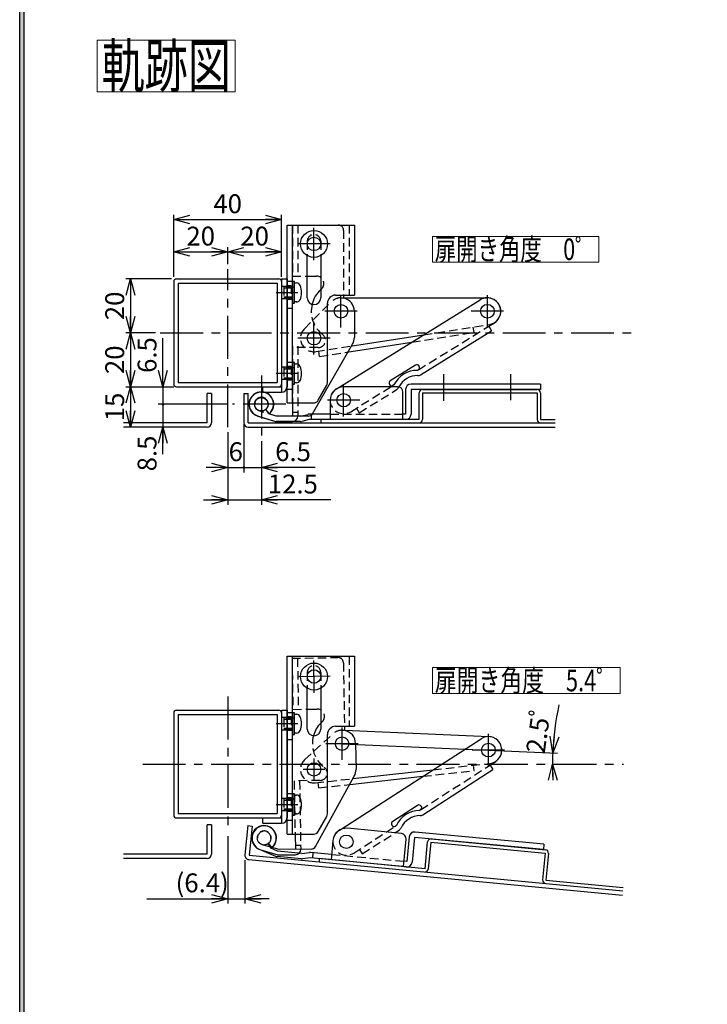
# Model space of a CAD drawing. Units: millimetres. Extents: x -754 to 754, y -553 to 550.
# Drawn here: x -754 to -499, y -355 to 11 of the extents above; entities that cross this region are included whole.
import ezdxf
from ezdxf.enums import TextEntityAlignment as Align

# ---------------------------------------------------------------- set-up
doc = ezdxf.new("R2010")
doc.units = ezdxf.units.MM
doc.header["$LTSCALE"] = 0.5
doc.linetypes.add('CENTER', pattern=[50.8, 31.75, -6.35, 6.35, -6.35])
doc.linetypes.add('DASHED2', pattern=[9.525, 6.35, -3.175])
doc.styles.add('dcStyle0', font='ＭＳ ゴシック', dxfattribs={"width": 0.9})
doc.dimstyles.new('dc_Ang01', dxfattribs={"dimtxt": 7, "dimasz": 6.000452, "dimexe": 2, "dimexo": 4, "dimgap": 2.971125, "dimtad": 3, "dimdec": 1, "dimdsep": 46, "dimtxsty": 'dcStyle0', "dimblk1": 'OPEN30', "dimblk2": 'OPEN30', "dimsah": 1, "dimcen": 0.09, "dimclrd": 7, "dimclre": 7, "dimclrt": 7, "dimadec": 0, "dimazin": 2, "dimtfac": 1, "dimtdec": 4, "dimtmove": 0, "dimatfit": 3, "dimfxl": 1, "dimarcsym": 0})
doc.dimstyles.new('dc_Rotated', dxfattribs={"dimtxt": 7, "dimasz": 6.000452, "dimexe": 1.8, "dimexo": 4, "dimgap": 2.4, "dimtad": 3, "dimdsep": 46, "dimtxsty": 'dcStyle0', "dimblk1": 'OPEN30', "dimblk2": 'OPEN30', "dimsah": 1, "dimcen": 0.09, "dimse2": 1, "dimclrd": 7, "dimclre": 7, "dimclrt": 7, "dimadec": 0, "dimazin": 2, "dimtfac": 1, "dimtdec": 4, "dimtmove": 0, "dimatfit": 3, "dimfxl": 1, "dimarcsym": 0})
doc.dimstyles.new('dc_Rotated_F1', dxfattribs={"dimtxt": 7, "dimasz": 6.000452, "dimexe": 2, "dimexo": 4, "dimgap": 2.4, "dimtad": 3, "dimdec": 1, "dimdsep": 46, "dimtxsty": 'dcStyle0', "dimblk1": 'OPEN30', "dimblk2": 'OPEN30', "dimsah": 1, "dimcen": 0.09, "dimse1": 1, "dimse2": 1, "dimclrd": 7, "dimclre": 7, "dimclrt": 7, "dimadec": 0, "dimazin": 2, "dimtfac": 1, "dimtdec": 4, "dimtmove": 0, "dimatfit": 3, "dimfxl": 1, "dimarcsym": 0})

# ---------------------------------------------------------------- blocks, each defined once
blk = doc.blocks.new('DC_FILL_GROUP_11')
at = {"color": 6, "linetype": 'Continuous', "lineweight": 25}
blk.add_line((-753.68, -553.27), (-753.68, 526.04), dxfattribs=at)
blk = doc.blocks.new('DC_GROUP_180 180度開き蝶番_10')
blk.add_hatch(color=6).paths.add_polyline_path([(23.23, 526.04), (753.68, 526.04), (753.68, -553.27), (-753.68, -553.27), (-753.68, 526.04), (-56.78, 526.04), (-57.21, 524.44), (-752.08, 524.44), (-752.08, -551.67), (752.08, -551.67), (752.08, 524.44), (22.8, 524.44)], flags=0)
at = {"linetype": 'Continuous'}
blk.add_blockref('DC_FILL_GROUP_11', (0, 0), dxfattribs=at)
blk = doc.blocks.new('DC_GROUP_180 180度開き蝶番_9')
at = {"linetype": 'Continuous'}
blk.add_blockref('DC_GROUP_180 180度開き蝶番_10', (0, 0), dxfattribs=at)
blk = doc.blocks.new('DC_GROUP_180 180度開き蝶番_1')
at = {"color": 6, "linetype": 'Continuous', "lineweight": 25}
blk.add_line((-752.08, -551.67), (-752.08, 524.44), dxfattribs=at)
at = {"linetype": 'Continuous'}
blk.add_blockref('DC_GROUP_180 180度開き蝶番_9', (0, 0), dxfattribs=at)
blk = doc.blocks.new('_Open30')
at = {"color": 0, "linetype": 'ByBlock', "lineweight": -2}
for p, q in [((-1, 0.267949), (0, 0)), ((0, 0), (-1, -0.267949)), ((0, 0), (-1, 0))]:
    blk.add_line(p, q, dxfattribs=at)
blk = doc.blocks.new('*D13')
at = {"color": 7, "linetype": 'Continuous', "lineweight": 25}
for start, end in [(167.6388, 177.5033), (177.5033, 179.7805), (179.7805, 183)]:
    blk.add_arc((-451.69, -265.84), 104.41, start, end, dxfattribs=at)
at = {"color": 7, "xscale": 6.00046106785885, "yscale": 6.000326321008512}
for p, rotation in [((-556, -261.29), 263.3078763781677), ((-556.1, -265.44), 91.42688065030994)]:
    blk.add_blockref('_Open30', p, dxfattribs=dict(at, rotation=rotation))
at = {"color": 7, "insert": (-559, -261.8), "char_height": 7, "width": 29.75, "attachment_point": 7, "rotation": 82, "style": 'dcStyle0'}
blk.add_mtext('\\T1.00;2.5ﾟ', dxfattribs=at)
blk = doc.blocks.new('DA_DIMGROUP_0')
at = {"color": 7, "linetype": 'Continuous', "lineweight": 25}
for p, q in [((-656.54, -84.64), (-656.54, -61.64)), ((-696.54, -75.44), (-676.54, -75.44)), ((-676.54, -79.98), (-676.54, -73.64)), ((-676.54, -75.44), (-656.54, -75.44))]:
    blk.add_line(p, q, dxfattribs=at)
at = {"color": 7, "xscale": 6.00046106785885, "yscale": 6.000326321008512}
for p, rotation in [((-696.54, -75.44), 179.9999999999998), ((-676.54, -75.44), 359.9999999999998), ((-676.54, -75.44), 180), ((-656.54, -75.44), 360)]:
    blk.add_blockref('_Open30', p, dxfattribs=dict(at, rotation=rotation))
at = {"color": 7, "char_height": 7, "width": 19.25, "attachment_point": 8, "style": 'dcStyle0'}
for insert in [(-686.54, -73.04), (-666.54, -73.04)]:
    blk.add_mtext('\\T1.00;20', dxfattribs=dict(at, insert=insert))
blk = doc.blocks.new('*D15')
at = {"color": 7, "linetype": 'Continuous', "lineweight": 25}
for p, q in [((-696.54, -84.64), (-696.54, -61.64)), ((-696.54, -63.44), (-656.54, -63.44))]:
    blk.add_line(p, q, dxfattribs=at)
at = {"color": 7, "xscale": 6.00046106785885, "yscale": 6.000326321008512}
for p, rotation in [((-696.54, -63.44), 179.9999999999999), ((-656.54, -63.44), 360)]:
    blk.add_blockref('_Open30', p, dxfattribs=dict(at, rotation=rotation))
at = {"color": 7, "insert": (-676.54, -61.04), "char_height": 7, "width": 19.25, "attachment_point": 8, "style": 'dcStyle0'}
blk.add_mtext('\\T1.00;40', dxfattribs=at)
blk = doc.blocks.new('*D16')
at = {"color": 7, "linetype": 'Continuous', "lineweight": 25}
for p, q in [((-700.54, -125.44), (-700.54, -107.44)), ((-676.53, -131.94), (-702.34, -131.94))]:
    blk.add_line(p, q, dxfattribs=at)
at = {"color": 7, "xscale": 6.00046106785885, "yscale": 6.000326321008512, "rotation": 270}
blk.add_blockref('_Open30', (-700.54, -125.44), dxfattribs=at)
at = {"color": 7, "insert": (-702.94, -113.69), "char_height": 7, "width": 24.5, "attachment_point": 8, "rotation": 90, "style": 'dcStyle0'}
blk.add_mtext('\\T1.00;6.5', dxfattribs=at)
blk = doc.blocks.new('*D17')
at = {"color": 7, "linetype": 'Continuous', "lineweight": 25}
blk.add_line((-700.54, -150.44), (-700.54, -140.44), dxfattribs=at)
at = {"color": 7, "xscale": 6.00046106785885, "yscale": 6.000326321008512, "rotation": 89.99999999999935}
blk.add_blockref('_Open30', (-700.54, -140.44), dxfattribs=at)
at = {"color": 7, "insert": (-702.94, -150.19), "char_height": 7, "width": 24.5, "attachment_point": 8, "rotation": 90, "style": 'dcStyle0'}
blk.add_mtext('\\T1.00;8.5', dxfattribs=at)
blk = doc.blocks.new('DA_DIMGROUP_1')
at = {"color": 7, "linetype": 'Continuous', "lineweight": 25}
for p, q in [((-697.34, -85.44), (-714.34, -85.44)), ((-712.54, -85.44), (-712.54, -105.44)), ((-703.34, -105.44), (-714.34, -105.44)), ((-712.54, -105.44), (-712.54, -125.44)), ((-712.54, -125.44), (-712.54, -140.44))]:
    blk.add_line(p, q, dxfattribs=at)
at = {"color": 7, "xscale": 6.00046106785885, "yscale": 6.000326321008512}
for p, rotation in [((-712.54, -85.44), 89.99999999999967), ((-712.54, -105.44), 269.9999999999997), ((-712.54, -105.44), 90.00000000000031), ((-712.54, -125.44), 270.0000000000003), ((-712.54, -125.44), 89.99999999999827), ((-712.54, -140.44), 269.9999999999983)]:
    blk.add_blockref('_Open30', p, dxfattribs=dict(at, rotation=rotation))
at = {"color": 7, "char_height": 7, "width": 19.25, "attachment_point": 8, "rotation": 90, "style": 'dcStyle0'}
for s, insert in [('\\T1.00;20', (-714.94, -95.44)), ('\\T1.00;20', (-714.94, -115.44)), ('\\T1.00;15', (-714.94, -132.94))]:
    blk.add_mtext(s, dxfattribs=dict(at, insert=insert))
blk = doc.blocks.new('*D19')
at = {"color": 7, "linetype": 'Continuous', "lineweight": 25}
for p, q in [((-676.54, -142.24), (-676.54, -169.24)), ((-670.54, -139.38), (-670.54, -157.24)), ((-676.54, -155.44), (-684.54, -155.44))]:
    blk.add_line(p, q, dxfattribs=at)
at = {"color": 7, "xscale": 6.00046106785885, "yscale": 6.000326321008512}
blk.add_blockref('_Open30', (-676.54, -155.44), dxfattribs=at)
at = {"color": 7, "insert": (-673.54, -153.04), "char_height": 7, "width": 14, "attachment_point": 8, "style": 'dcStyle0'}
blk.add_mtext('\\T1.00;6', dxfattribs=at)
blk = doc.blocks.new('*D20')
at = {"color": 7, "linetype": 'Continuous', "lineweight": 25}
for p, q in [((-664.04, -145.64), (-664.04, -169.24)), ((-644.04, -155.44), (-664.04, -155.44))]:
    blk.add_line(p, q, dxfattribs=at)
at = {"color": 7, "xscale": 6.00046106785885, "yscale": 6.000326321008512, "rotation": 180.0000000000002}
blk.add_blockref('_Open30', (-664.04, -155.44), dxfattribs=at)
at = {"color": 7, "insert": (-652.29, -153.04), "char_height": 7, "width": 24.5, "attachment_point": 8, "style": 'dcStyle0'}
blk.add_mtext('\\T1.00;6.5', dxfattribs=at)
blk = doc.blocks.new('*D21')
at = {"color": 7, "linetype": 'Continuous', "lineweight": 25}
for p, q in [((-685.54, -167.44), (-676.54, -167.44)), ((-676.54, -167.44), (-664.04, -167.44)), ((-638.24, -167.44), (-664.04, -167.44))]:
    blk.add_line(p, q, dxfattribs=at)
at = {"color": 7, "xscale": 6.00046106785885, "yscale": 6.000326321008512}
for p, rotation in [((-676.54, -167.44), 359.9999999999998), ((-664.04, -167.44), 180.0000000000001)]:
    blk.add_blockref('_Open30', p, dxfattribs=dict(at, rotation=rotation))
at = {"color": 7, "insert": (-661.64, -165.04), "char_height": 7, "width": 29.75, "attachment_point": 7, "style": 'dcStyle0'}
blk.add_mtext('\\T1.00;12.5', dxfattribs=at)
blk = doc.blocks.new('*D22')
at = {"color": 7, "linetype": 'Continuous', "lineweight": 25}
for p, q in [((-676.54, -292.24), (-676.54, -317.24)), ((-670.15, -301.09), (-670.15, -317.24)), ((-706.54, -315.44), (-676.54, -315.44)), ((-676.54, -315.44), (-670.15, -315.44)), ((-661.15, -315.44), (-670.15, -315.44))]:
    blk.add_line(p, q, dxfattribs=at)
at = {"color": 7, "xscale": 6.00046106785885, "yscale": 6.000326321008512}
for p, rotation in [((-676.54, -315.44), 360), ((-670.15, -315.44), 180)]:
    blk.add_blockref('_Open30', p, dxfattribs=dict(at, rotation=rotation))
at = {"color": 7, "insert": (-676.14, -313.04), "char_height": 7, "width": 35, "attachment_point": 9, "style": 'dcStyle0'}
blk.add_mtext('\\T1.00;(6.4)', dxfattribs=at)
blk = doc.blocks.new('*D23')
at = {"color": 7, "linetype": 'Continuous', "lineweight": 25}
for start, end in [(1.0534, 15), (355, 1.0534), (314, 355)]:
    blk.add_arc((-548.1, -425.84), 21.76, start, end, dxfattribs=at)
at = {"color": 7, "xscale": 6.00046106785885, "yscale": 6.000326321008512}
for p, rotation in [((-526.34, -425.44), 278.9542915464258), ((-526.42, -427.74), 77.0991368598524)]:
    blk.add_blockref('_Open30', p, dxfattribs=dict(at, rotation=rotation))
at = {"color": 7, "insert": (-533.18, -439.25), "char_height": 7, "width": 19.25, "attachment_point": 7, "rotation": 63, "style": 'dcStyle0'}
blk.add_mtext('\\T1.00;5ﾟ', dxfattribs=at)
blk = doc.blocks.new('DC_GROUP_180 180度開き蝶番_182')
at = {"color": 30, "linetype": 'Continuous', "lineweight": 18}
for p, q in [((-600.54, -69.64), (-538.94, -69.64)), ((-600.54, -79.24), (-600.54, -69.64)), ((-538.94, -79.24), (-538.94, -69.64)), ((-600.54, -79.24), (-538.94, -79.24))]:
    blk.add_line(p, q, dxfattribs=at)
at = {"color": 7, "style": 'dcStyle0', "width": 0.768942}
blk.add_text('扉開き角度\u30000゜', height=8, dxfattribs=at).set_placement((-599.74, -78.44), (-539.74, -78.44), align=Align.FIT)
blk = doc.blocks.new('DC_GROUP_180 180度開き蝶番_188')
at = {"color": 30, "linetype": 'Continuous', "lineweight": 18}
for p, q in [((-600.54, -229.64), (-530.94, -229.64)), ((-600.54, -239.24), (-600.54, -229.64)), ((-530.94, -239.24), (-530.94, -229.64)), ((-600.54, -239.24), (-530.94, -239.24))]:
    blk.add_line(p, q, dxfattribs=at)
at = {"color": 7, "style": 'dcStyle0', "width": 0.768942}
blk.add_text('扉開き角度\u30005.4゜', height=8, dxfattribs=at).set_placement((-599.74, -238.44), (-531.74, -238.44), align=Align.FIT)
blk = doc.blocks.new('DC_GROUP_180 180度開き蝶番_198')
at = {"color": 30, "linetype": 'Continuous', "lineweight": 18}
for p, q in [((-724.95, 3.21), (-673.75, 3.21)), ((-724.95, -15.99), (-724.95, 3.21)), ((-673.75, -15.99), (-673.75, 3.21)), ((-724.95, -15.99), (-673.75, -15.99))]:
    blk.add_line(p, q, dxfattribs=at)
at = {"color": 7, "style": 'dcStyle0', "width": 0.768942}
blk.add_text('軌跡図', height=16, dxfattribs=at).set_placement((-723.35, -14.39), (-675.35, -14.39), align=Align.FIT)
blk = doc.blocks.new('_Dot')
at = {"color": 0, "linetype": 'ByBlock', "lineweight": -2}
blk.add_line((-0.5, 0), (-1, 0), dxfattribs=at)
at = {"color": 0, "linetype": 'ByBlock', "const_width": 0.5}
blk.add_lwpolyline([(-0.25, 0, 1), (0.25, 0, 1)], format="xyb", close=True, dxfattribs=at)

msp = doc.modelspace()

# ---------------------------------------------------------------- linework, layer by layer
at = {"color": 3, "linetype": 'Continuous', "lineweight": 25}
for p, q in [((-654.54, -131.447), (-654.54, -65.447)), ((-654.54, -65.447), (-629.54, -65.447)), ((-652.54, -131.447), (-652.54, -65.447)), ((-629.54, -65.447), (-629.54, -91.447)), ((-647.04, -92.447), (-647.04, -76.772)), ((-642.04, -76.772), (-642.04, -92.447)), ((-639.54, -123.918), (-639.54, -94.447)), ((-636.54, -91.447), (-629.54, -91.447)), ((-642.964, -130.439), (-639.804, -124.911)), ((-654.54, -131.447), (-644.701, -131.447)), ((-654.54, -291.447), (-654.54, -225.447)), ((-654.54, -225.447), (-629.54, -225.447)), ((-652.54, -291.447), (-652.54, -225.447)), ((-629.54, -225.447), (-629.54, -251.447)), ((-647.04, -252.447), (-647.04, -237.304)), ((-642.04, -237.304), (-642.04, -252.447)), ((-636.54, -251.447), (-629.54, -251.447)), ((-639.54, -283.918), (-639.54, -254.447)), ((-642.964, -290.439), (-639.804, -284.911)), ((-654.54, -291.447), (-644.701, -291.447))]:
    msp.add_line(p, q, dxfattribs=at)
at = {"color": 6, "linetype": 'DASHED2', "lineweight": 25}
for p, q in [((-652.54, -65.442), (-652.54, -84.442)), ((-650.54, -65.442), (-650.54, -84.442)), ((-633.54, -67.442), (-633.54, -91.447)), ((-652.54, -84.442), (-647.04, -84.442)), ((-652.54, -110.442), (-652.54, -131.447)), ((-642.969, -110.942), (-652.54, -110.942)), ((-650.54, -110.442), (-650.54, -136.342)), ((-658.54, -136.342), (-664.8, -134.429)), ((-662.419, -133.974), (-661.171, -135.538)), ((-652.54, -134.842), (-650.54, -134.842)), ((-652.657, -226.2), (-635.659, -225.91)), ((-652.657, -226.2), (-652.333, -245.197)), ((-650.657, -226.166), (-650.333, -245.163)), ((-633.626, -227.875), (-633.223, -251.447)), ((-652.333, -245.197), (-647.04, -245.107)), ((-642.311, -271.53), (-651.88, -271.693)), ((-651.88, -271.693), (-651.543, -291.447)), ((-649.88, -271.659), (-649.447, -297.056)), ((-660.207, -296.399), (-663.737, -295.386)), ((-661.364, -294.891), (-660.09, -296.433)), ((-651.472, -295.59), (-649.472, -295.556))]:
    msp.add_line(p, q, dxfattribs=at)
at = {"color": 6, "linetype": 'Continuous', "lineweight": 25}
for p, q in [((-652.54, -65.442), (-635.54, -65.442)), ((-647.04, -84.442), (-643.573, -84.442)), ((-633.54, -91.447), (-633.54, -92.543)), ((-629.54, -97.442), (-629.54, -107.11)), ((-645.027, -135.448), (-630.203, -109.598)), ((-652.54, -131.447), (-652.54, -136.342)), ((-665.385, -136.341), (-659.125, -138.255)), ((-646.694, -136.342), (-658.54, -136.342)), ((-658.54, -138.342), (-652.54, -138.342)), ((-647.04, -245.107), (-643.367, -245.044)), ((-633.223, -251.447), (-633.197, -252.973)), ((-629.114, -257.803), (-628.949, -267.469)), ((-643.95, -296.067), (-629.569, -269.968)), ((-651.543, -291.447), (-651.446, -297.09)), ((-664.289, -297.308), (-657.998, -299.114)), ((-657.446, -297.192), (-660.207, -296.399)), ((-645.601, -296.99), (-657.446, -297.192)), ((-657.411, -299.192), (-651.412, -299.089))]:
    msp.add_line(p, q, dxfattribs=at)
at = {"color": 3, "linetype": 'DASHED2', "lineweight": 25}
for p, q in [((-631.54, -65.447), (-631.54, -91.447)), ((-647.04, -71.447), (-647.04, -76.772)), ((-642.04, -71.447), (-642.04, -76.772)), ((-652.54, -86.447), (-654.54, -86.447)), ((-652.54, -96.447), (-654.54, -96.447)), ((-652.54, -116.447), (-654.54, -116.447)), ((-652.54, -126.447), (-654.54, -126.447)), ((-631.54, -225.447), (-631.54, -251.447)), ((-647.04, -231.447), (-647.04, -237.304)), ((-642.04, -231.447), (-642.04, -237.304)), ((-652.54, -246.447), (-654.54, -246.447)), ((-652.54, -256.447), (-654.54, -256.447)), ((-652.54, -276.447), (-654.54, -276.447)), ((-652.54, -286.447), (-654.54, -286.447))]:
    msp.add_line(p, q, dxfattribs=at)
at = {"color": 7, "linetype": 'CENTER', "lineweight": 25}
for p, q in [((-644.54, -78.442), (-644.54, -66.442)), ((-638.54, -72.442), (-650.54, -72.442)), ((-676.54, -140.442), (-676.54, -81.777)), ((-658.54, -90.442), (-650.54, -90.442)), ((-634.54, -103.442), (-634.54, -91.442)), ((-580.238, -103.441), (-580.238, -91.441)), ((-628.54, -97.442), (-640.54, -97.442)), ((-574.238, -97.441), (-586.238, -97.441)), ((-644.54, -113.447), (-644.54, -101.447)), ((-701.54, -105.442), (-526.54, -105.442)), ((-638.54, -107.447), (-650.54, -107.447)), ((-658.54, -120.442), (-650.54, -120.442)), ((-664.04, -121.309), (-664.04, -143.842)), ((-596.54, -120.756), (-596.54, -130.67)), ((-571.54, -130.369), (-571.54, -120.756)), ((-633.54, -136.442), (-633.54, -124.442)), ((-627.54, -130.442), (-639.54, -130.442)), ((-654.925, -131.942), (-674.726, -131.942)), ((-644.433, -239.067), (-644.644, -227.069)), ((-638.541, -232.869), (-650.539, -233.079)), ((-676.54, -240.442), (-676.54, -290.442)), ((-658.54, -250.442), (-650.54, -250.442)), ((-634.113, -263.888), (-634.113, -251.888)), ((-579.86, -266.254), (-579.86, -254.254)), ((-628.113, -257.888), (-640.113, -257.888)), ((-573.86, -260.254), (-585.86, -260.254)), ((-708.068, -265.442), (-529.737, -265.442)), ((-644.54, -263.447), (-644.54, -271.447)), ((-640.54, -267.447), (-648.54, -267.447)), ((-658.54, -280.442), (-650.54, -280.442))]:
    msp.add_line(p, q, dxfattribs=at)
at = {"color": 2, "linetype": 'Continuous', "lineweight": 25}
for p, q in [((-696.54, -86.442), (-696.54, -124.442)), ((-695.54, -85.442), (-657.54, -85.442)), ((-694.94, -87.042), (-658.14, -87.042)), ((-694.94, -87.042), (-694.94, -123.842)), ((-658.14, -87.042), (-658.14, -123.842)), ((-656.54, -86.442), (-656.54, -124.442)), ((-694.94, -123.842), (-658.14, -123.842)), ((-695.54, -125.442), (-657.54, -125.442)), ((-605.54, -137.642), (-605.54, -127.642)), ((-604.34, -126.442), (-561.74, -126.442)), ((-604.34, -127.642), (-604.34, -137.642)), ((-604.34, -127.642), (-561.74, -127.642)), ((-561.74, -127.642), (-561.74, -137.642)), ((-560.54, -127.642), (-560.54, -137.642)), ((-684.14, -138.842), (-684.14, -127.942)), ((-682.54, -127.942), (-684.14, -127.942)), ((-682.54, -127.942), (-682.54, -138.842)), ((-670.54, -127.942), (-670.54, -138.842)), ((-670.54, -127.942), (-668.94, -127.942)), ((-668.94, -138.842), (-668.94, -127.942)), ((-605.54, -137.642), (-641.94, -137.642)), ((-641.94, -137.642), (-641.94, -138.842)), ((-560.54, -137.642), (-555.071, -137.642)), ((-684.14, -138.842), (-715.155, -138.842)), ((-684.14, -140.442), (-715.155, -140.442)), ((-668.94, -138.842), (-555.071, -138.842)), ((-668.94, -140.442), (-555.071, -140.442)), ((-696.54, -246.442), (-696.54, -284.442)), ((-695.54, -245.442), (-657.54, -245.442)), ((-694.94, -247.042), (-658.14, -247.042)), ((-694.94, -247.042), (-694.94, -283.842)), ((-658.14, -247.042), (-658.14, -283.842)), ((-656.54, -246.442), (-656.54, -284.442)), ((-694.94, -283.842), (-658.14, -283.842)), ((-695.54, -285.442), (-657.54, -285.442)), ((-684.14, -298.842), (-684.14, -287.942)), ((-682.54, -287.942), (-684.14, -287.942)), ((-682.54, -287.942), (-682.54, -298.842)), ((-669.112, -288.29), (-670.144, -299.141)), ((-669.112, -288.29), (-667.52, -288.441)), ((-667.52, -288.441), (-668.551, -299.292)), ((-603.331, -304.285), (-602.384, -294.33)), ((-601.19, -294.443), (-602.136, -304.398)), ((-601.19, -294.443), (-558.781, -298.473)), ((-601.076, -293.248), (-558.667, -297.279)), ((-684.14, -298.842), (-715.155, -298.842)), ((-668.551, -299.292), (-529.972, -312.461)), ((-558.781, -298.473), (-559.727, -308.428)), ((-557.586, -298.587), (-558.532, -308.542)), ((-684.14, -300.442), (-715.155, -300.442)), ((-668.702, -300.885), (-530.123, -314.054)), ((-642.554, -300.557), (-642.667, -301.752)), ((-603.331, -304.285), (-642.554, -300.557)), ((-558.532, -308.542), (-529.859, -311.267))]:
    msp.add_line(p, q, dxfattribs=at)
at = {"color": 5, "linetype": 'Continuous', "lineweight": 25}
for p, q in [((-656.54, -85.442), (-656.54, -125.442)), ((-656.54, -85.442), (-654.54, -85.442)), ((-654.54, -85.442), (-654.54, -125.442)), ((-634.963, -125.442), (-582.87, -93.189)), ((-579.731, -103.008), (-577.606, -101.692)), ((-604.983, -120.995), (-578.678, -104.708)), ((-579.731, -103.008), (-578.678, -104.708)), ((-606.879, -117.464), (-616.231, -123.255)), ((-605.816, -119.159), (-606.146, -119.362)), ((-663.54, -127.442), (-663.54, -125.442)), ((-663.54, -125.442), (-656.54, -125.442)), ((-663.54, -127.442), (-656.54, -127.442)), ((-614.859, -124.757), (-615.965, -125.442)), ((-656.54, -245.442), (-656.54, -285.442)), ((-656.54, -245.442), (-654.54, -245.442)), ((-654.54, -245.442), (-654.54, -285.442)), ((-634.034, -289.307), (-582.574, -256.054)), ((-579.246, -265.81), (-577.146, -264.453)), ((-579.246, -265.81), (-578.16, -267.49)), ((-604.146, -284.281), (-578.16, -267.49)), ((-606.109, -280.788), (-615.348, -286.758)), ((-605.014, -282.462), (-605.34, -282.672)), ((-663.54, -287.442), (-663.54, -285.442)), ((-663.54, -285.442), (-656.54, -285.442)), ((-663.54, -287.442), (-656.54, -287.442)), ((-613.947, -288.234), (-614.263, -288.438)), ((-614.495, -290.969), (-612.97, -289.983))]:
    msp.add_line(p, q, dxfattribs=at)
at = {"color": 30, "linetype": 'Continuous', "lineweight": 25}
for p, q in [((-652.54, -86.442), (-652.54, -94.442)), ((-651.74, -86.442), (-652.54, -86.442)), ((-651.74, -94.442), (-651.74, -86.442)), ((-651.74, -86.942), (-651.017, -86.942)), ((-652.54, -94.442), (-651.74, -94.442)), ((-651.017, -93.942), (-651.74, -93.942)), ((-652.54, -116.442), (-652.54, -124.442)), ((-651.74, -116.442), (-652.54, -116.442)), ((-651.74, -124.442), (-651.74, -116.442)), ((-651.74, -116.942), (-651.017, -116.942)), ((-651.017, -123.942), (-651.74, -123.942)), ((-652.54, -124.442), (-651.74, -124.442)), ((-613.54, -125.442), (-633.54, -125.442)), ((-611.54, -137.642), (-611.54, -127.442)), ((-610.54, -126.442), (-610.54, -135.642)), ((-560.54, -124.442), (-608.54, -124.442)), ((-560.54, -126.442), (-608.54, -126.442)), ((-608.54, -126.442), (-608.54, -135.642)), ((-560.54, -124.442), (-560.54, -126.442)), ((-638.54, -130.442), (-638.54, -137.642)), ((-665.514, -136.194), (-659.177, -138.245)), ((-658.619, -136.342), (-661.26, -135.481)), ((-648.06, -136.342), (-658.619, -136.342)), ((-649.54, -138.342), (-658.561, -138.342)), ((-646.28, -137.642), (-649.09, -138.291)), ((-610.54, -137.642), (-646.28, -137.642)), ((-645.54, -135.976), (-645.54, -137.642)), ((-638.54, -135.642), (-644.812, -135.642)), ((-610.54, -135.642), (-611.54, -135.642)), ((-612.132, -291.193), (-632.042, -289.301)), ((-559.275, -295.212), (-607.059, -290.671)), ((-637.492, -293.806), (-638.174, -300.974)), ((-611.295, -303.528), (-610.33, -293.374)), ((-609.24, -292.473), (-610.11, -301.631)), ((-607.249, -292.662), (-608.119, -301.821)), ((-559.464, -297.203), (-607.249, -292.662)), ((-559.275, -295.212), (-559.464, -297.203)), ((-664.89, -296.98), (-658.775, -299.621)), ((-658.039, -297.78), (-660.587, -296.672)), ((-649.001, -298.639), (-658.039, -297.78)), ((-649.001, -298.639), (-646.142, -298.259)), ((-637.984, -298.982), (-645.661, -298.253)), ((-644.953, -298.32), (-645.142, -300.311)), ((-649.19, -300.63), (-658.171, -299.776)), ((-645.879, -300.241), (-648.738, -300.621)), ((-610.3, -303.624), (-645.879, -300.242)), ((-610.11, -301.631), (-611.105, -301.537))]:
    msp.add_line(p, q, dxfattribs=at)
at = {"color": 5, "linetype": 'DASHED2', "lineweight": 25}
for p, q in [((-654.54, -88.192), (-656.54, -88.192)), ((-654.54, -87.842), (-653.04, -87.842)), ((-653.04, -87.842), (-653.04, -93.042)), ((-656.54, -92.692), (-654.54, -92.692)), ((-653.04, -93.042), (-654.54, -93.042)), ((-605.812, -119.156), (-579.731, -103.008)), ((-654.54, -118.192), (-656.54, -118.192)), ((-654.54, -117.842), (-653.04, -117.842)), ((-653.04, -117.842), (-653.04, -123.042)), ((-656.54, -122.692), (-654.54, -122.692)), ((-653.04, -123.042), (-654.54, -123.042)), ((-656.54, -125.442), (-656.54, -127.442)), ((-636.176, -126.193), (-634.963, -125.442)), ((-630.908, -134.694), (-615.965, -125.442)), ((-627.73, -135.078), (-613.916, -126.525)), ((-628.782, -133.377), (-627.73, -135.078)), ((-654.54, -248.192), (-656.54, -248.192)), ((-654.54, -247.842), (-653.04, -247.842)), ((-653.04, -247.842), (-653.04, -253.042)), ((-656.54, -252.692), (-654.54, -252.692)), ((-653.04, -253.042), (-654.54, -253.042)), ((-605.01, -282.459), (-579.246, -265.81)), ((-654.54, -278.192), (-656.54, -278.192)), ((-654.54, -277.842), (-653.04, -277.842)), ((-653.04, -277.842), (-653.04, -283.042)), ((-656.54, -282.692), (-654.54, -282.692)), ((-653.04, -283.042), (-654.54, -283.042)), ((-656.54, -285.442), (-656.54, -287.442)), ((-629.801, -298.479), (-614.265, -288.439)), ((-635.232, -290.082), (-634.034, -289.307)), ((-626.616, -298.801), (-614.495, -290.969)), ((-627.701, -297.121), (-626.616, -298.801))]:
    msp.add_line(p, q, dxfattribs=at)
at = {"color": 30, "linetype": 'DASHED2', "lineweight": 25}
for p, q in [((-651.74, -88.442), (-655.74, -88.442)), ((-655.74, -88.442), (-655.74, -92.442)), ((-655.74, -88.792), (-651.74, -88.792)), ((-655.74, -92.092), (-651.74, -92.092)), ((-655.74, -92.442), (-651.74, -92.442)), ((-651.74, -118.442), (-655.74, -118.442)), ((-655.74, -118.442), (-655.74, -122.442)), ((-655.74, -118.792), (-651.74, -118.792)), ((-655.74, -122.092), (-651.74, -122.092)), ((-655.74, -122.442), (-651.74, -122.442)), ((-662.496, -133.908), (-661.26, -135.481)), ((-649.54, -136.342), (-646.73, -135.693)), ((-644.812, -135.642), (-646.28, -135.642)), ((-645.54, -135.976), (-645.54, -135.642)), ((-638.54, -135.642), (-611.54, -135.642)), ((-661.668, -294.99), (-660.587, -296.672)), ((-637.984, -298.982), (-611.105, -301.537))]:
    msp.add_line(p, q, dxfattribs=at)
at = {"color": 4, "linetype": 'DASHED2', "lineweight": 25}
for p, q in [((-648.08, -103.911), (-638.076, -93.907)), ((-634.54, -92.442), (-633.54, -92.442)), ((-608.209, -108.878), (-585.151, -105.29)), ((-603.806, -106.169), (-579.471, -102.383)), ((-585.151, -105.29), (-585.459, -103.314)), ((-643.776, -112.387), (-630.49, -110.32)), ((-642.462, -114.207), (-642.769, -112.231)), ((-642.462, -114.207), (-631.648, -112.524)), ((-647.923, -263.76), (-637.491, -254.202)), ((-633.895, -252.893), (-633.198, -252.923)), ((-600.394, -267.569), (-579.313, -265.226)), ((-585.114, -267.883), (-585.335, -265.895)), ((-604.155, -270), (-585.114, -267.883)), ((-643.992, -272.416), (-630.065, -270.868)), ((-642.759, -274.291), (-642.98, -272.303)), ((-642.759, -274.291), (-631.246, -273.011))]:
    msp.add_line(p, q, dxfattribs=at)
at = {"color": 4, "linetype": 'Continuous', "lineweight": 25}
for p, q in [((-633.54, -92.442), (-580.24, -92.442)), ((-631.648, -112.524), (-608.209, -108.878)), ((-630.364, -110.301), (-603.842, -106.174)), ((-633.198, -252.923), (-579.647, -255.261)), ((-631.246, -273.011), (-604.155, -270)), ((-630.065, -270.868), (-600.394, -267.569))]:
    msp.add_line(p, q, dxfattribs=at)
at = {"color": 7, "linetype": 'Continuous', "lineweight": 25}
for p, q in [((-714.34, -125.442), (-696.54, -125.442)), ((-700.54, -125.442), (-700.54, -131.942)), ((-700.54, -131.942), (-700.54, -140.442)), ((-676.54, -155.442), (-670.54, -155.442)), ((-670.54, -155.442), (-664.04, -155.442)), ((-652.54, -246.442), (-652.54, -254.442)), ((-651.74, -246.442), (-652.54, -246.442)), ((-651.74, -254.442), (-651.74, -246.442)), ((-651.74, -246.942), (-651.017, -246.942)), ((-652.54, -254.442), (-651.74, -254.442)), ((-651.017, -253.942), (-651.74, -253.942)), ((-634.113, -257.888), (-554.204, -261.372)), ((-652.54, -276.442), (-652.54, -284.442)), ((-651.74, -276.442), (-652.54, -276.442)), ((-651.74, -284.442), (-651.74, -276.442)), ((-651.74, -276.942), (-651.017, -276.942)), ((-652.54, -284.442), (-651.74, -284.442)), ((-651.017, -283.942), (-651.74, -283.942))]:
    msp.add_line(p, q, dxfattribs=at)
at = {"color": 7, "linetype": 'DASHED2', "lineweight": 25}
for p, q in [((-651.74, -248.442), (-655.74, -248.442)), ((-655.74, -248.442), (-655.74, -252.442)), ((-655.74, -248.792), (-651.74, -248.792)), ((-655.74, -252.092), (-651.74, -252.092)), ((-655.74, -252.442), (-651.74, -252.442)), ((-651.74, -278.442), (-655.74, -278.442)), ((-655.74, -278.442), (-655.74, -282.442)), ((-655.74, -278.792), (-651.74, -278.792)), ((-655.74, -282.092), (-651.74, -282.092)), ((-655.74, -282.442), (-651.74, -282.442))]:
    msp.add_line(p, q, dxfattribs=at)
at = {"color": 2, "linetype": 'Continuous', "lineweight": 25}
for centre, radius in [((-644.54, -72.442), 5), ((-644.54, -72.442), 2.5), ((-634.54, -97.442), 2.5), ((-580.238, -97.441), 2.55), ((-644.54, -107.447), 2.5), ((-664.04, -131.942), 2.5), ((-633.54, -130.442), 2.5), ((-579.86, -260.254), 2.55)]:
    msp.add_circle(centre, radius, dxfattribs=at)
at = {"color": 6, "linetype": 'Continuous', "lineweight": 25}
for radius in [5, 2.5]:
    msp.add_circle((-644.54, -232.974), radius, dxfattribs=at)
at = {"color": 4, "linetype": 'Continuous', "lineweight": 25}
for centre in [(-634.113, -257.888), (-644.54, -267.447)]:
    msp.add_circle(centre, 2.5, dxfattribs=at)
at = {"color": 30, "linetype": 'Continuous', "lineweight": 25}
msp.add_circle((-632.515, -294.279), 2.5, dxfattribs=at)
at = {"color": 6, "linetype": 'DASHED2', "lineweight": 25}
for centre, radius, start, end in [((-635.54, -67.442), 2, 0, 90), ((-643.573, -87.142), 2.7, 311.2513, 55.39758), ((-634.54, -97.442), 11, 131.2513, 132.98589), ((-634.54, -97.442), 11, 166.36729, 232.0289), ((-642.969, -108.242), 2.7, 270, 52.0289), ((-664.04, -131.942), 2.6, 308.58527, 253.00266), ((-635.625, -227.909), 2, 0.97822, 90.97822), ((-643.321, -247.744), 2.7, 312.22953, 61.6784), ((-634.113, -257.888), 11, 132.22953, 136.10604), ((-634.113, -257.888), 11, 164.45852, 233.00712), ((-642.357, -268.83), 2.7, 270.97822, 53.00712), ((-663.02, -292.887), 2.6, 309.56349, 253.98088)]:
    msp.add_arc(centre, radius, start, end, dxfattribs=at)
at = {"color": 3, "linetype": 'DASHED2', "lineweight": 25}
for centre in [(-644.54, -71.447), (-644.54, -231.447)]:
    msp.add_arc(centre, 2.5, 0, 180, dxfattribs=at)
at = {"color": 2, "linetype": 'Continuous', "lineweight": 25}
for centre, radius, start, end in [((-695.54, -86.442), 1, 90, 180), ((-657.54, -86.442), 1, 0, 90), ((-695.54, -124.442), 1, 180, 270), ((-657.54, -124.442), 1, 270, 0), ((-604.34, -127.642), 1.2, 90, 180), ((-561.74, -127.642), 1.2, 0, 90), ((-605.54, -137.642), 1.2, 270, 0), ((-560.54, -137.642), 1.2, 180, 270), ((-684.14, -138.842), 1.6, 270, 0), ((-668.94, -138.842), 1.6, 180, 270), ((-695.54, -246.442), 1, 90, 180), ((-657.54, -246.442), 1, 0, 90), ((-695.54, -284.442), 1, 180, 270), ((-657.54, -284.442), 1, 270, 0), ((-601.19, -294.443), 1.2, 84.57142, 174.57142), ((-684.14, -298.842), 1.6, 270, 0), ((-668.551, -299.292), 1.6, 174.57143, 264.57143), ((-558.781, -298.473), 1.2, 354.57142, 84.57142), ((-603.331, -304.285), 1.2, 264.57142, 354.57142), ((-558.532, -308.542), 1.2, 174.57142, 264.57142)]:
    msp.add_arc(centre, radius, start, end, dxfattribs=at)
at = {"color": 30, "linetype": 'Continuous', "lineweight": 25}
for centre, radius, start, end in [((-651.017, -88.442), 1.5, 21.32369, 90), ((-656.14, -90.442), 7, 336.64492, 21.32369), ((-651.017, -92.442), 1.5, 267.55983, 338.67631), ((-651.017, -118.442), 1.5, 21.32369, 90), ((-656.14, -120.442), 7, 336.64492, 21.32369), ((-651.017, -122.442), 1.5, 267.55983, 338.67631), ((-664.04, -131.942), 4.5, 308.15592, 250.87534), ((-633.54, -130.442), 5, 90, 180), ((-613.54, -127.442), 2, 0, 90), ((-608.54, -126.442), 2, 90, 180), ((-658.561, -136.342), 2, 252.06447, 270), ((-649.54, -136.342), 2, 269.54464, 282.51236), ((-610.54, -135.642), 2, 270, 0), ((-663.02, -292.887), 4.5, 302.72735, 245.44677), ((-632.515, -294.279), 5, 84.57142, 174.57142), ((-612.321, -293.184), 2, 354.57142, 84.57142), ((-607.249, -292.662), 2, 84.57142, 174.57142), ((-645.879, -300.241), 2, 83.73658, 98.69113), ((-657.982, -297.785), 2, 246.6359, 264.57142), ((-649.001, -298.639), 2, 264.11606, 277.08379), ((-610.11, -301.631), 2, 264.57142, 354.57142)]:
    msp.add_arc(centre, radius, start, end, dxfattribs=at)
at = {"color": 6, "linetype": 'Continuous', "lineweight": 25}
for centre, radius, start, end in [((-643.573, -87.142), 2.7, 55.39758, 90), ((-634.54, -97.442), 11, 132.98589, 166.36729), ((-634.54, -97.442), 5, 0, 78.46304), ((-634.54, -107.11), 5, 330.16673, 0), ((-664.04, -131.942), 4.6, 308.58527, 253.00266), ((-658.54, -136.342), 2, 253.00266, 270), ((-652.54, -136.342), 2, 270, 0), ((-646.694, -134.342), 2, 270, 326.53946), ((-643.321, -247.744), 2.7, 61.6784, 90.97822), ((-634.113, -257.888), 11, 136.10604, 164.45852), ((-634.113, -257.888), 5, 0.97822, 79.44127), ((-633.948, -267.555), 5, 331.14496, 0.97822), ((-663.02, -292.887), 4.6, 309.56349, 253.98088), ((-657.446, -297.192), 2, 253.98088, 270.97822), ((-651.446, -297.09), 2, 270.97822, 0.97822), ((-645.635, -294.99), 2, 270.97822, 327.51768)]:
    msp.add_arc(centre, radius, start, end, dxfattribs=at)
at = {"color": 3, "linetype": 'Continuous', "lineweight": 25}
for centre, radius, start, end in [((-644.54, -92.447), 2.5, 180, 360), ((-636.54, -94.447), 3, 90, 180), ((-641.54, -123.918), 2, 330.24216, 0), ((-644.701, -129.447), 2, 270, 330.24216), ((-636.54, -254.447), 3, 90, 180), ((-644.54, -252.447), 2.5, 180, 360), ((-641.54, -283.918), 2, 330.24216, 0), ((-644.701, -289.447), 2, 270, 330.24216)]:
    msp.add_arc(centre, radius, start, end, dxfattribs=at)
at = {"color": 4, "linetype": 'DASHED2', "lineweight": 25}
for centre, start, end in [((-634.54, -97.442), 90, 135), ((-644.545, -107.447), 135, 278.84316), ((-634.113, -257.888), 87.5, 132.5), ((-579.865, -260.257), 276.34316, 87.5), ((-644.545, -267.447), 132.5, 276.34316)]:
    msp.add_arc(centre, 5, start, end, dxfattribs=at)
at = {"color": 5, "linetype": 'Continuous', "lineweight": 25}
for centre, radius, start, end in [((-580.238, -97.441), 5, 301.76318, 121.76318), ((-606.291, -128.861), 9.5, 89.12213, 154.40555), ((-606.352, -118.314), 1, 302.41026, 121.76318), ((-615.705, -124.105), 1, 121.76318, 301.7451), ((-606.028, -129.286), 8, 89.97485, 151.72853), ((-606.024, -119.286), 2, 269.97485, 301.76318), ((-656.54, -125.442), 2, 270, 0), ((-579.86, -260.254), 5, 302.87021, 122.87021), ((-605.566, -281.628), 1, 303.5173, 122.87021), ((-605.302, -292.172), 9.5, 90.22916, 155.51258), ((-605.03, -292.592), 8, 91.08188, 154.65854), ((-605.219, -282.594), 2, 271.08188, 302.87021), ((-656.54, -285.442), 2, 270, 0), ((-614.805, -287.598), 1, 122.87021, 302.85213), ((-614.068, -288.312), 2, 302.87021, 334.65854)]:
    msp.add_arc(centre, radius, start, end, dxfattribs=at)
at = {"color": 4, "linetype": 'Continuous', "lineweight": 25}
msp.add_arc((-580.24, -97.442), 5, 278.84316, 90, dxfattribs=at)
at = {"color": 5, "linetype": 'DASHED2', "lineweight": 25}
for centre, radius, start, end in [((-633.54, -130.442), 5, 121.81109, 301.76318), ((-614.981, -124.833), 2, 301.76318, 333.55151), ((-606.028, -129.286), 8, 151.72853, 153.55151), ((-632.515, -294.279), 5, 122.91812, 302.87021)]:
    msp.add_arc(centre, radius, start, end, dxfattribs=at)
at = {"color": 30, "linetype": 'DASHED2', "lineweight": 25}
for centre, radius, start, end in [((-664.04, -131.942), 2.5, 251.66314, 250.87534), ((-646.28, -137.642), 2, 89.16516, 104.11971), ((-663.02, -292.887), 2.5, 246.23456, 245.44677)]:
    msp.add_arc(centre, radius, start, end, dxfattribs=at)
at = {"color": 7, "linetype": 'Continuous', "lineweight": 25}
for centre, radius, start, end in [((-651.017, -248.442), 1.5, 21.32369, 90), ((-656.14, -250.442), 7, 338.67631, 21.32369), ((-651.017, -252.442), 1.5, 267.55983, 338.67631), ((-651.017, -278.442), 1.5, 21.32369, 90), ((-656.14, -280.442), 7, 336.64492, 21.32369), ((-651.017, -282.442), 1.5, 267.55983, 338.67631)]:
    msp.add_arc(centre, radius, start, end, dxfattribs=at)

# ---------------------------------------------------------------- block references
at = {"linetype": 'Continuous'}
for name in ['DC_GROUP_180 180度開き蝶番_1', 'DC_GROUP_180 180度開き蝶番_198', 'DA_DIMGROUP_0', 'DC_GROUP_180 180度開き蝶番_182', 'DA_DIMGROUP_1', 'DC_GROUP_180 180度開き蝶番_188']:
    msp.add_blockref(name, (0, 0), dxfattribs=at)
at = {"color": 7}
for p, rotation in [((-700.54, -131.942), 89.99999999999847), ((-670.54, -155.442), 179.9999999999997)]:
    msp.add_blockref('_Dot', p, dxfattribs=dict(at, rotation=rotation))

# ---------------------------------------------------------------- dimensions: what is measured, and where the dimension line sits
at = {"linetype": 'Continuous', "lineweight": 13}
for base, line2, text, override, picture, middle in [((-556.072, -263.368), ((-634.113, -257.888), (-554.204, -261.372)), '2.5ﾟ', {"dimtxt": 7, "dimasz": 6.000452, "dimexe": 2, "dimexo": 4, "dimgap": 2.971125, "dimtad": 3, "dimtih": 0, "dimtoh": 0, "dimdec": 1, "dimlfac": 1, "dimzin": 8, "dimtxsty": 'dcStyle0', "dimblk1": 'Open30', "dimblk2": 'Open30', "dimsah": 1, "dimclrd": 7, "dimclre": 7, "dimclrt": 7, "dimazin": 2, "dimtofl": 1, "dimtolj": 0, "dimtzin": 8, "dimarcsym": 1}, '*D13', (-555.392, -253.688)), ((-526.351, -426.591), ((-633.706, -418.352), (-524.628, -427.895)), '5ﾟ', {"dimtxt": 7, "dimasz": 6.000452, "dimexe": 2, "dimexo": 4, "dimgap": 1.699502, "dimtad": 3, "dimtih": 0, "dimtoh": 0, "dimdec": 2, "dimlfac": 1, "dimzin": 8, "dimtxsty": 'dcStyle0', "dimblk1": 'Open30', "dimblk2": 'Open30', "dimsah": 1, "dimclrd": 7, "dimclre": 7, "dimclrt": 7, "dimazin": 2, "dimtofl": 1, "dimtolj": 0, "dimtzin": 8, "dimarcsym": 1}, '*D23', (-529.35, -436.886))]:
    dim = msp.add_angular_dim_2l(base=base, line1=((0, 0), (0, 0)), line2=line2, text=text, dimstyle='dc_Ang01', override=override, dxfattribs=at)
    dim.commit()
    dim.dimension.update_dxf_attribs({"geometry": picture, "text_midpoint": middle, "dimtype": 162})
for base, p1, p2, dimstyle, override, picture, middle in [((-656.54, -63.442), (-696.54, -88.642), (-656.54, -63.442), 'dc_Rotated', {"dimtxt": 7, "dimasz": 6.000452, "dimexe": 1.8, "dimexo": 4, "dimgap": 2.4, "dimtad": 3, "dimtih": 0, "dimtoh": 0, "dimdec": 2, "dimlfac": 1, "dimzin": 8, "dimtxsty": 'dcStyle0', "dimblk1": 'Open30', "dimblk2": 'Open30', "dimsah": 1, "dimse2": 1, "dimclrd": 7, "dimclre": 7, "dimclrt": 7, "dimazin": 2, "dimtofl": 1, "dimtolj": 0, "dimtzin": 8, "dimarcsym": 1}, '*D15', (-676.54, -63.442)), ((-664.04, -167.442), (-676.54, -167.442), (-664.04, -167.442), 'dc_Rotated_F1', {"dimtxt": 7, "dimasz": 6.000452, "dimexe": 2, "dimexo": 4, "dimgap": 2.4, "dimtad": 3, "dimtih": 0, "dimtoh": 0, "dimdec": 1, "dimlfac": 1, "dimzin": 8, "dimtxsty": 'dcStyle0', "dimblk1": 'Open30', "dimblk2": 'Open30', "dimsah": 1, "dimse1": 1, "dimse2": 1, "dimclrd": 7, "dimclre": 7, "dimclrt": 7, "dimazin": 2, "dimtofl": 1, "dimtolj": 0, "dimtzin": 8, "dimarcsym": 1}, '*D21', (-653.24, -167.442))]:
    dim = msp.add_linear_dim(base=base, p1=p1, p2=p2, dimstyle=dimstyle, override=override, dxfattribs=at)
    dim.commit()
    dim.dimension.update_dxf_attribs({"geometry": picture, "text_midpoint": middle, "dimtype": 160})
for base, p1, p2, angle, dimstyle, override, picture, middle in [((-700.54, -107.442), (-700.54, -125.442), (-700.54, -107.442), 90, 'dc_Rotated_F1', {"dimtxt": 7, "dimasz": 6.000452, "dimexe": 2, "dimexo": 4, "dimgap": 2.4, "dimtad": 3, "dimtih": 0, "dimtoh": 0, "dimdec": 1, "dimlfac": 1, "dimzin": 8, "dimtxsty": 'dcStyle0', "dimblk1": 'Open30', "dimblk2": 'Open30', "dimsah": 1, "dimse1": 1, "dimse2": 1, "dimclrd": 7, "dimclre": 7, "dimclrt": 7, "dimazin": 2, "dimtofl": 1, "dimtolj": 0, "dimtzin": 8, "dimarcsym": 1}, '*D16', (-700.54, -113.692)), ((-700.54, -140.442), (-700.54, -150.442), (-700.54, -140.442), 90, 'dc_Rotated_F1', {"dimtxt": 7, "dimasz": 6.000452, "dimexe": 2, "dimexo": 4, "dimgap": 2.4, "dimtad": 3, "dimtih": 0, "dimtoh": 0, "dimdec": 1, "dimlfac": 1, "dimzin": 8, "dimtxsty": 'dcStyle0', "dimblk1": 'Open30', "dimblk2": 'Open30', "dimsah": 1, "dimse1": 1, "dimse2": 1, "dimclrd": 7, "dimclre": 7, "dimclrt": 7, "dimazin": 2, "dimtofl": 1, "dimtolj": 0, "dimtzin": 8, "dimarcsym": 1}, '*D17', (-700.54, -150.192)), ((-684.54, -155.442), (-676.54, -138.242), (-684.54, -155.442), 0, 'dc_Rotated', {"dimtxt": 7, "dimasz": 6.000452, "dimexe": 2, "dimexo": 4, "dimgap": 2.4, "dimtad": 3, "dimtih": 0, "dimtoh": 0, "dimdec": 2, "dimlfac": 1, "dimzin": 8, "dimtxsty": 'dcStyle0', "dimblk1": 'Open30', "dimblk2": 'Open30', "dimsah": 1, "dimse2": 1, "dimclrd": 7, "dimclre": 7, "dimclrt": 7, "dimazin": 2, "dimtofl": 1, "dimtolj": 0, "dimtzin": 8, "dimarcsym": 1}, '*D19', (-673.54, -155.442)), ((-664.04, -155.442), (-644.04, -155.442), (-664.04, -141.642), 0, 'dc_Rotated', {"dimtxt": 7, "dimasz": 6.000452, "dimexe": 2, "dimexo": 4, "dimgap": 2.4, "dimtad": 3, "dimtih": 0, "dimtoh": 0, "dimdec": 1, "dimlfac": 1, "dimzin": 8, "dimtxsty": 'dcStyle0', "dimblk1": 'Open30', "dimblk2": 'Open30', "dimsah": 1, "dimse1": 1, "dimclrd": 7, "dimclre": 7, "dimclrt": 7, "dimazin": 2, "dimtofl": 1, "dimtolj": 0, "dimtzin": 8, "dimarcsym": 1}, '*D20', (-652.29, -155.442))]:
    dim = msp.add_linear_dim(base=base, p1=p1, p2=p2, angle=angle, dimstyle=dimstyle, override=override, dxfattribs=at)
    dim.commit()
    dim.dimension.update_dxf_attribs({"geometry": picture, "text_midpoint": middle, "dimtype": 160})
dim = msp.add_linear_dim(base=(-670.151, -315.442), p1=(-676.54, -288.242), p2=(-670.151, -297.092), angle=0, text='(<>)', dimstyle='dc_Rotated', override={"dimtxt": 7, "dimasz": 6.000452, "dimexe": 1.8, "dimexo": 4, "dimgap": 2.4, "dimtad": 3, "dimtih": 0, "dimtoh": 0, "dimdec": 1, "dimlfac": 1, "dimzin": 8, "dimtxsty": 'dcStyle0', "dimblk1": 'Open30', "dimblk2": 'Open30', "dimsah": 1, "dimclrd": 7, "dimclre": 7, "dimclrt": 7, "dimazin": 2, "dimtofl": 1, "dimtolj": 0, "dimtzin": 8, "dimarcsym": 1}, dxfattribs=at)
dim.commit()
dim.dimension.update_dxf_attribs({"geometry": '*D22', "text_midpoint": (-686.64, -315.442), "dimtype": 160})

doc.saveas('drawing.dxf')
